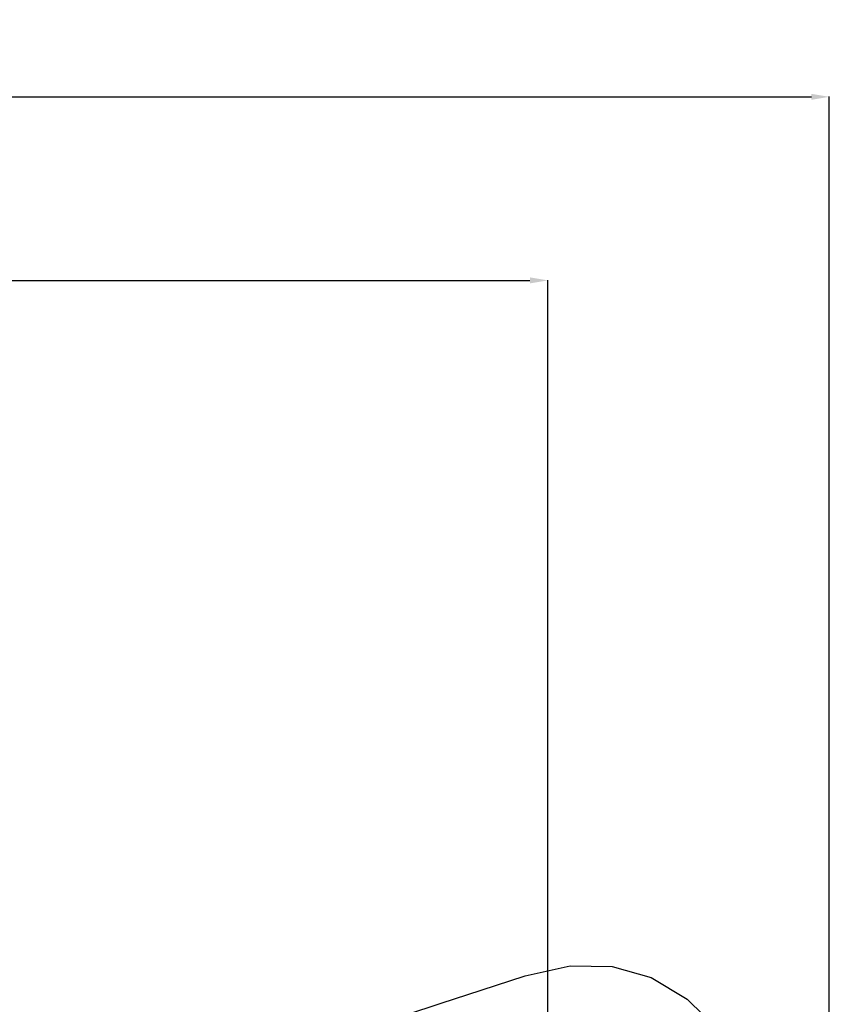
# Model space of a CAD drawing. Units: millimetres. Extents: x -9928 to 49708, y 76048 to 98165.
# Drawn here: x 7394 to 11907, y 91956 to 97446 of the extents above; entities that cross this region are included whole.
import ezdxf

# ---------------------------------------------------------------- set-up
doc = ezdxf.new("R2010")
doc.units = ezdxf.units.MM
doc.styles.get("Standard").update_dxf_attribs({"font": 'arial.ttf'})
doc.dimstyles.new('asd', dxfattribs={"dimtxt": 300, "dimasz": 100, "dimexe": 1.25, "dimexo": 0.625, "dimgap": 80, "dimtad": 1, "dimdec": 0, "dimlfac": 0.1, "dimrnd": 5, "dimtxsty": 'Standard', "dimcen": 0, "dimadec": 0, "dimazin": 0, "dimtfac": 1, "dimtdec": 0, "dimtmove": 2, "dimatfit": 3, "dimfxl": 1, "dimarcsym": 0})

# ---------------------------------------------------------------- blocks, each defined once
blk = doc.blocks.new('*D19')
at = {"color": 0, "lineweight": -2, "transparency": 16777216}
for p, q in [((-1652.7, 89933.8), (-1652.7, 97017.2)), ((-1552.7, 97015.9), (11807.5, 97015.9)), ((11907.5, 89933.8), (11907.5, 97017.2))]:
    blk.add_line(p, q, dxfattribs=at)
at = {"color": 0, "transparency": 16777216}
for points in [[(-1552.7, 97032.6), (-1552.7, 96999.3), (-1652.7, 97015.9)], [(11807.5, 97032.6), (11807.5, 96999.3), (11907.5, 97015.9)]]:
    blk.add_solid(points, dxfattribs=at)
at = {"layer": 'Defpoints', "color": 0, "transparency": 16777216}
for p in [(11907.5, 97015.9), (-1652.7, 89933.2), (11907.5, 89933.2)]:
    blk.add_point(p, dxfattribs=at)
at = {"color": 0, "transparency": 16777216, "insert": (5127.4, 97249.2), "char_height": 300, "attachment_point": 5}
blk.add_mtext('1355', dxfattribs=at)
blk = doc.blocks.new('*D20')
at = {"color": 0, "lineweight": -2, "transparency": 16777216}
for p, q in [((-80.3, 90415.7), (-80.3, 95993.7)), ((19.7, 95992.4), (10238.7, 95992.4)), ((10338.7, 90392.4), (10338.7, 95993.7))]:
    blk.add_line(p, q, dxfattribs=at)
at = {"color": 0, "transparency": 16777216}
for points in [[(19.7, 96009.1), (19.7, 95975.8), (-80.3, 95992.4)], [(10238.7, 96009.1), (10238.7, 95975.8), (10338.7, 95992.4)]]:
    blk.add_solid(points, dxfattribs=at)
at = {"layer": 'Defpoints', "color": 0, "transparency": 16777216}
for p in [(10338.7, 95992.4), (-80.3, 90415), (10338.7, 90391.8)]:
    blk.add_point(p, dxfattribs=at)
at = {"color": 0, "transparency": 16777216, "insert": (5129.2, 96225.6), "char_height": 300, "attachment_point": 5}
blk.add_mtext('1040', dxfattribs=at)

msp = doc.modelspace()

# ---------------------------------------------------------------- linework, layer by layer
msp.add_lwpolyline([(9546.9, 91897.1), (9743.8, 91962.2), (9965.7, 92035), (10212.6, 92115.4), (10463.6, 92170.4), (10697.7, 92166.9), (10915.1, 92104.9), (11115.6, 91984.3), (11299.3, 91805.2)])

# ---------------------------------------------------------------- dimensions: what is measured, and where the dimension line sits
for base, p1, p2, picture, middle in [((11907.5, 97015.9), (-1652.7, 89933.2), (11907.5, 89933.2), '*D19', (5127.4, 97249.2)), ((10338.7, 95992.4), (-80.3, 90415), (10338.7, 90391.8), '*D20', (5129.2, 96225.6))]:
    dim = msp.add_linear_dim(base=base, p1=p1, p2=p2, dimstyle='asd')
    dim.commit()
    dim.dimension.update_dxf_attribs({"geometry": picture, "text_midpoint": middle})

doc.saveas('drawing.dxf')
